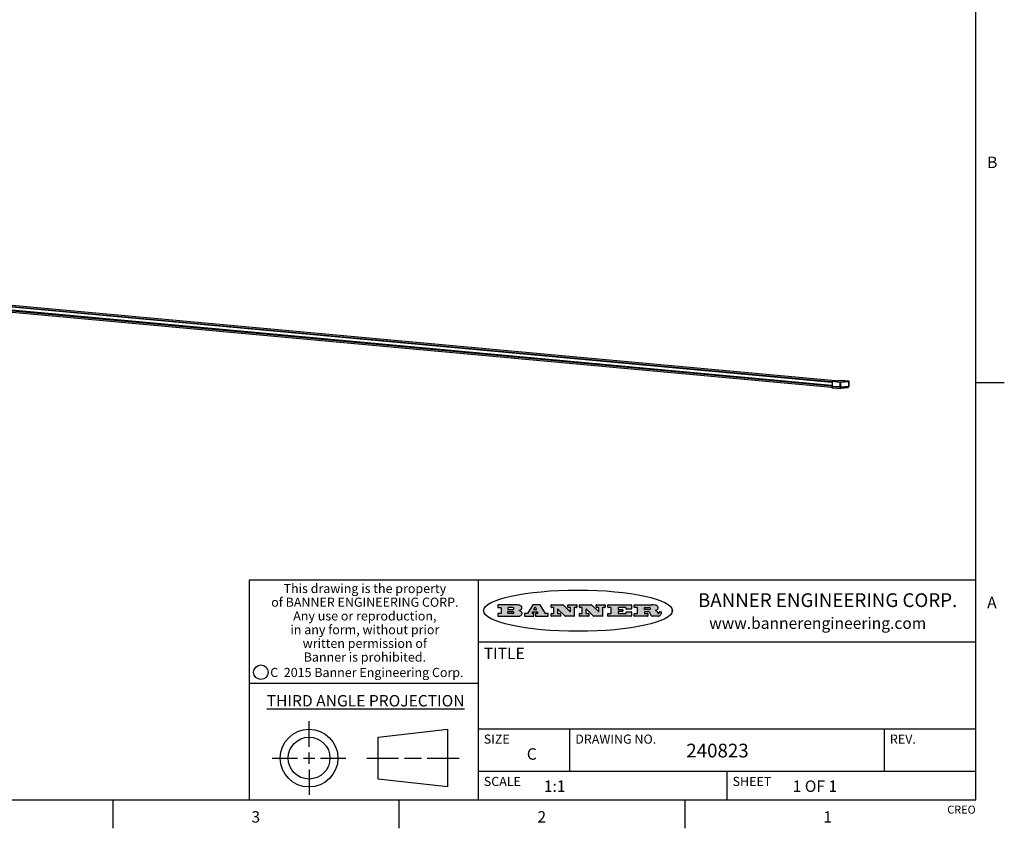
# Model space of a CAD drawing. Units: inches. Extents: x 0.7 to 21.3, y 0.5 to 16.
# Drawn here: x 12.7 to 21.3, y 0.5 to 7.6 of the extents above; entities that cross this region are included whole.
import ezdxf

# ---------------------------------------------------------------- set-up
doc = ezdxf.new("R2010")
doc.units = ezdxf.units.IN
doc.header["$LTSCALE"] = 1.21
doc.header["$MEASUREMENT"] = 0
doc.layers.get('0').update_dxf_attribs({"linetype": 'CONTINUOUS'})
doc.styles.add('TEXTSTYLE_2', font='txt', dxfattribs={"width": 0.8})
doc.styles.add('TEXTSTYLE_3', font='txt', dxfattribs={"width": 0.9})
doc.styles.add('TEXTSTYLE_4', font='txt', dxfattribs={"width": 0.85})
doc.styles.add('TEXTSTYLE_5', font='txt', dxfattribs={"width": 0.75})

msp = doc.modelspace()

# ---------------------------------------------------------------- hatches: boundary and pattern name
at = {"linetype": 'CONTINUOUS'}
h = msp.add_hatch(color=7, dxfattribs=at)
edge = h.paths.add_edge_path()
edge.add_arc((18.2265855264, 2.3716475527), 0.0173408616, 592.4713476722, 627.3381899440001, ccw=False)
edge.add_arc((18.2296840914, 2.3774978567), 0.0238935861, 569.8247607259, 595.1255079366999, ccw=False)
edge.add_arc((18.2495655574, 2.384346736), 0.044722495, 555.531588407, 564.7624440448, ccw=False)
edge.add_line((18.206476195, 2.3723714111), (18.204672194, 2.3784404145))
edge.add_arc((18.1662929967, 2.368643334), 0.0396099176, 14.3201081283, 22.4984722084)
edge.add_arc((18.1890593051, 2.3776149607), 0.0151491919, 24.098260853, 63.0369451818)
edge.add_arc((18.1850046504, 2.3693353402), 0.0243676582, 63.3666028271, 90.3937697637)
edge.add_line((18.184837183, 2.3937024229), (18.1572301677, 2.3937024229))
edge.add_arc((18.1572301659, 2.3912274234), 0.0024749995, 89.9999571957, 180.0000428043)
edge.add_line((18.1547551663, 2.3912274216), (18.1547551663, 2.3815284162))
edge.add_arc((18.1572301659, 2.3815284143), 0.0024749995, 179.9999571957, 270.0000428043)
edge.add_line((18.1572301677, 2.3790534148), (18.1818891814, 2.3790534148))
edge.add_arc((18.1818891832, 2.3765784153), 0.0024749995, 359.9999571957, 450.0000428042, ccw=False)
edge.add_line((18.1843641828, 2.3765784134), (18.1843641828, 2.3568004025))
edge.add_arc((18.1818891832, 2.3568004006), 0.0024749995, 269.9999571958, 360.0000428043, ccw=False)
edge.add_line((18.1818891814, 2.3543254011), (18.0683181184, 2.3543254011))
edge.add_arc((18.0683181166, 2.3568004006), 0.0024749995, 539.9999571957001, 630.0000428042, ccw=False)
edge.add_line((18.065843117, 2.3568004025), (18.065843117, 2.3766004134))
edge.add_arc((18.0683181166, 2.3766004153), 0.0024749995, 449.9999571958, 540.0000428042999, ccw=False)
edge.add_line((18.0683181184, 2.3790754148), (18.091064131, 2.3790754148))
edge.add_arc((18.0910641329, 2.3815504143), 0.0024749995, -90.0000428043, 4.28043e-05)
edge.add_line((18.0935391324, 2.3815504162), (18.0935391324, 2.4279054419))
edge.add_arc((18.0910641329, 2.4279054437), 0.0024749995, -4.28043e-05, 90.0000428043)
edge.add_line((18.091064131, 2.4303804433), (18.0683181184, 2.4303804433))
edge.add_arc((18.0683181166, 2.4328554428), 0.0024749995, 539.9999571957001, 630.0000428042999, ccw=False)
edge.add_line((18.065843117, 2.4328554446), (18.065843117, 2.4526554556))
edge.add_arc((18.0683181166, 2.4526554575), 0.0024749995, 449.9999571958, 540.0000428042999, ccw=False)
edge.add_line((18.0683181184, 2.455130457), (18.2178992014, 2.455130457))
edge.add_arc((18.2152358981, 2.2725915465), 0.1825583387, 439.8618509324, 449.1640948679, ccw=False)
edge.add_arc((18.2415401884, 2.4134150625), 0.039319019, 419.12020864149997, 441.4730239328, ccw=False)
edge.add_arc((18.2471995846, 2.4197497317), 0.0310192946, 394.7540871, 422.0879016178, ccw=False)
edge.add_arc((18.2588883357, 2.4282993328), 0.0165459396, 361.548452892, 393.5033152417, ccw=False)
edge.add_arc((18.2621849309, 2.428467785), 0.0132462337, 331.1510006998, 361.205404301, ccw=False)
edge.add_arc((18.2511742746, 2.4351463727), 0.0261183659, 665.6373831893, 689.9727629745, ccw=False)
edge.add_arc((18.220842337, 2.4783532224), 0.0789082104, 652.9061550710001, 665.2574666259, ccw=False)
edge.add_arc((18.197141171, 2.3016991173), 0.117346916, 418.61476917699997, 422.3737227606, ccw=False)
edge.add_arc((18.2450241237, 2.3798263774), 0.0257145923, 399.3804255939, 419.0361096173, ccw=False)
edge.add_arc((18.2439037681, 2.3797532943), 0.0266349791, 380.3630922153, 397.9727053099, ccw=False)
edge.add_arc((18.2260032264, 2.3725718859), 0.0459185159, 375.6740290068, 380.9917271228, ccw=False)
edge.add_arc((18.2845735615, 2.3882148688), 0.0147197649, 192.7054516565, 206.0594861022)
edge.add_arc((18.2760792244, 2.3840063824), 0.0052403997, 205.5232099488, 227.5054868079)
edge.add_arc((18.2743509251, 2.3821910097), 0.0027347709, 228.5117626738, 266.1485845755)
edge.add_line((18.2741672326, 2.379462415), (18.2752762332, 2.379462415))
edge.add_arc((18.2752146786, 2.3927110743), 0.0132488022, 270.266200055, 281.2404888597)
edge.add_arc((18.2764089196, 2.3869743807), 0.0073895522, 280.8288201977, 305.0837508495)
edge.add_arc((18.2768101012, 2.3861235343), 0.0064647042, 306.5086174083, 340.2162360092)
edge.add_arc((18.2716089246, 2.3878675959), 0.0119498009, -19.2116138343, 1.1691452593)
edge.add_line((18.2835562378, 2.3881114198), (18.2835562378, 2.3907374213))
edge.add_arc((18.2860312373, 2.3907374231), 0.0024749995, 449.9999571957, 540.0000428042999, ccw=False)
edge.add_line((18.2860312391, 2.3932124227), (18.2981412459, 2.3932124227))
edge.add_arc((18.2981412477, 2.3907374231), 0.0024749995, 359.9999571957, 450.0000428043, ccw=False)
edge.add_line((18.3006162472, 2.3907374213), (18.3006162472, 2.3791854149))
edge.add_arc((18.2830605507, 2.3792897325), 0.0175560065, 692.2279060967, 719.6595469939, ccw=False)
edge.add_arc((18.2737535399, 2.384184238), 0.0280715479, 668.5071794988, 692.2400656899, ccw=False)
edge.add_arc((18.2667613545, 2.3917854558), 0.0383802683, 648.7656836787, 669.6104317088, ccw=False)
edge.add_arc((18.2724993219, 2.3741987064), 0.0198837666, 631.8586572977999, 649.4131338543, ccw=False)
edge.add_line((18.273144232, 2.3543254011), (18.2257802057, 2.3543254011))
edge = h.paths.add_edge_path()
edge.add_arc((17.8362019878, 2.3568004006), 0.0024749995, 539.9999571957001, 630.0000428042, ccw=False)
edge.add_line((17.8337269883, 2.3568004025), (17.8337269883, 2.3766004134))
edge.add_arc((17.8362019878, 2.3766004153), 0.0024749995, 449.9999571958, 540.0000428042999, ccw=False)
edge.add_line((17.8362019897, 2.3790754148), (17.860125003, 2.3790754148))
edge.add_arc((17.8601250048, 2.3815504143), 0.0024749995, -90.0000428044, 4.28042e-05)
edge.add_line((17.8626000043, 2.3815504162), (17.8626000043, 2.4279054419))
edge.add_arc((17.8601250048, 2.4279054437), 0.0024749995, -4.28043e-05, 90.0000428043)
edge.add_line((17.860125003, 2.4303804433), (17.8362019897, 2.4303804433))
edge.add_arc((17.8362019878, 2.4328554428), 0.0024749995, 539.9999571957001, 630.0000428042999, ccw=False)
edge.add_line((17.8337269883, 2.4328554446), (17.8337269883, 2.4526554556))
edge.add_arc((17.8362019878, 2.4526554575), 0.0024749995, 449.9999571958, 540.0000428042999, ccw=False)
edge.add_line((17.8362019897, 2.455130457), (18.0379951016, 2.455130457))
edge.add_arc((18.0379951034, 2.4526554575), 0.0024749995, 359.9999571957, 450.0000428042, ccw=False)
edge.add_line((18.040470103, 2.4526554556), (18.040470103, 2.4196554373))
edge.add_arc((18.0379951034, 2.4196554355), 0.0024749995, 269.9999571956, 360.0000428042, ccw=False)
edge.add_line((18.0379951016, 2.4171804359), (17.9961310784, 2.4171804359))
edge.add_arc((17.9961310765, 2.4196554355), 0.0024749995, 539.9999571957001, 630.0000428042999, ccw=False)
edge.add_line((17.993656077, 2.4196554373), (17.993656077, 2.4279054419))
edge.add_arc((17.9911810775, 2.4279054437), 0.0024749995, -4.28043e-05, 90.0000428043)
edge.add_line((17.9911810756, 2.4303804433), (17.9271410401, 2.4303804433))
edge.add_arc((17.9271410383, 2.4279054437), 0.0024749995, 89.9999571958, 180.0000428043)
edge.add_line((17.9246660387, 2.4279054419), (17.9246660387, 2.4163554355))
edge.add_arc((17.9271410383, 2.4163554336), 0.0024749995, 179.9999571957, 270.0000428042)
edge.add_line((17.9271410401, 2.4138804341), (17.9623080596, 2.4138804341))
edge.add_arc((17.9623080615, 2.4114054346), 0.0024749995, 359.9999571957, 450.0000428042, ccw=False)
edge.add_line((17.964783061, 2.4114054327), (17.964783061, 2.3980504253))
edge.add_arc((17.9623080615, 2.3980504235), 0.0024749995, 269.9999571956, 360.0000428042, ccw=False)
edge.add_line((17.9623080596, 2.395575424), (17.9271410401, 2.395575424))
edge.add_arc((17.9271410383, 2.3931004244), 0.0024749995, 89.9999571958, 180.0000428043)
edge.add_line((17.9246660387, 2.3931004226), (17.9246660387, 2.3815504162))
edge.add_arc((17.9271410383, 2.3815504143), 0.0024749995, 179.9999571957, 270.0000428043)
edge.add_line((17.9271410401, 2.3790754148), (17.9921450762, 2.3790754148))
edge.add_arc((17.992145078, 2.3815504143), 0.0024749995, -90.0000428042, 4.28043e-05)
edge.add_line((17.9946200775, 2.3815504162), (17.9946200775, 2.3898004208))
edge.add_arc((17.9970950771, 2.3898004226), 0.0024749995, 449.9999571958, 540.0000428042999, ccw=False)
edge.add_line((17.9970950789, 2.3922754221), (18.0394141024, 2.3922754221))
edge.add_arc((18.0394141042, 2.3898004226), 0.0024749995, 359.9999571957, 450.0000428043, ccw=False)
edge.add_line((18.0418891038, 2.3898004208), (18.0418891038, 2.3568004025))
edge.add_arc((18.0394141042, 2.3568004006), 0.0024749995, 269.9999571958, 360.0000428043, ccw=False)
edge.add_line((18.0394141024, 2.3543254011), (17.8362019897, 2.3543254011))
edge = h.paths.add_edge_path()
edge.add_arc((17.7115227858, 2.3567995689), 0.0024741678, 586.3477981898, 630.0031206038, ccw=False)
edge.add_line((17.7098149196, 2.3550094015), (17.6465348845, 2.415387435))
edge.add_arc((17.6448261836, 2.4135964972), 0.0024753014, 46.3461263058, 180.0014637321)
edge.add_line((17.6423508822, 2.413596434), (17.6423508822, 2.3815504162))
edge.add_arc((17.6448258817, 2.3815504143), 0.0024749995, 179.9999571957, 270.0000428043)
edge.add_line((17.6448258836, 2.3790754148), (17.6651428948, 2.3790754148))
edge.add_arc((17.6651428967, 2.3766004153), 0.0024749995, 359.9999571957, 450.0000428043, ccw=False)
edge.add_line((17.6676178962, 2.3766004134), (17.6676178962, 2.3568004025))
edge.add_arc((17.6651428967, 2.3568004006), 0.0024749995, 269.9999571958, 360.0000428043, ccw=False)
edge.add_line((17.6651428948, 2.3543254011), (17.5894788529, 2.3543254011))
edge.add_arc((17.589478851, 2.3568004006), 0.0024749995, 539.9999571957001, 630.0000428042, ccw=False)
edge.add_line((17.5870038515, 2.3568004025), (17.5870038515, 2.3766004134))
edge.add_arc((17.589478851, 2.3766004153), 0.0024749995, 449.9999571957, 540.0000428042999, ccw=False)
edge.add_line((17.5894788529, 2.3790754148), (17.6081248632, 2.3790754148))
edge.add_arc((17.6081248651, 2.3815504143), 0.0024749995, -90.0000428043, 4.28043e-05)
edge.add_line((17.6105998646, 2.3815504162), (17.6105998646, 2.4279054419))
edge.add_arc((17.6081248651, 2.4279054437), 0.0024749995, -4.28043e-05, 90.0000428043)
edge.add_line((17.6081248632, 2.4303804433), (17.5894788529, 2.4303804433))
edge.add_arc((17.589478851, 2.4328554428), 0.0024749995, 539.9999571957001, 630.0000428042999, ccw=False)
edge.add_line((17.5870038515, 2.4328554446), (17.5870038515, 2.4526554556))
edge.add_arc((17.589478851, 2.4526554575), 0.0024749995, 449.9999571957, 540.0000428042999, ccw=False)
edge.add_line((17.5894788529, 2.455130457), (17.6899369086, 2.455130457))
edge.add_arc((17.6899370433, 2.4526562892), 0.0024741678, 406.3477981899, 450.00312060379997, ccw=False)
edge.add_line((17.6916449095, 2.4544464566), (17.7516779428, 2.3971664249))
edge.add_arc((17.7533866437, 2.3989573626), 0.0024753014, -133.6538736941, 0.0014637321)
edge.add_line((17.7558619451, 2.3989574258), (17.7558619451, 2.4279054419))
edge.add_arc((17.7533869456, 2.4279054437), 0.0024749995, -4.28043e-05, 90.0000428043)
edge.add_line((17.7533869438, 2.4303804433), (17.7346109333, 2.4303804433))
edge.add_arc((17.7346109315, 2.4328554428), 0.0024749995, 539.9999571957001, 630.0000428042999, ccw=False)
edge.add_line((17.732135932, 2.4328554446), (17.732135932, 2.4526554556))
edge.add_arc((17.7346109315, 2.4526554575), 0.0024749995, 449.9999571958, 540.0000428042999, ccw=False)
edge.add_line((17.7346109333, 2.455130457), (17.8086119744, 2.455130457))
edge.add_arc((17.8086119762, 2.4526554575), 0.0024749995, 359.9999571957, 450.0000428043, ccw=False)
edge.add_line((17.8110869758, 2.4526554556), (17.8110869758, 2.4328554446))
edge.add_arc((17.8086119762, 2.4328554428), 0.0024749995, 269.9999571956, 360.0000428042, ccw=False)
edge.add_line((17.8086119744, 2.4303804433), (17.7906789644, 2.4303804433))
edge.add_arc((17.7906789626, 2.4279054437), 0.0024749995, 89.9999571957, 180.0000428043)
edge.add_line((17.7882039631, 2.4279054419), (17.7882039631, 2.3568004025))
edge.add_arc((17.7857289635, 2.3568004006), 0.0024749995, 269.9999571957, 360.0000428043, ccw=False)
edge.add_line((17.7857289617, 2.3543254011), (17.7115229205, 2.3543254011))
edge = h.paths.add_edge_path()
edge.add_arc((17.4632701481, 2.3568008172), 0.0024754162, 586.3593695814, 630.0146919954, ccw=False)
edge.add_line((17.4615617819, 2.3550094015), (17.3982817468, 2.415387435))
edge.add_arc((17.3965730459, 2.4135964972), 0.0024753014, 46.3461263058, 180.0014637321)
edge.add_line((17.3940977445, 2.413596434), (17.3940977445, 2.3815504162))
edge.add_arc((17.396572744, 2.3815504143), 0.0024749995, 179.9999571957, 270.0000428043)
edge.add_line((17.3965727459, 2.3790754148), (17.4168897572, 2.3790754148))
edge.add_arc((17.416889759, 2.3766004153), 0.0024749995, 359.9999571957, 450.0000428043, ccw=False)
edge.add_line((17.4193647585, 2.3766004134), (17.4193647585, 2.3568004025))
edge.add_arc((17.416889759, 2.3568004006), 0.0024749995, 269.9999571957, 360.0000428043, ccw=False)
edge.add_line((17.4168897572, 2.3543254011), (17.3412257152, 2.3543254011))
edge.add_arc((17.3412257133, 2.3568004006), 0.0024749995, 539.9999571957001, 630.0000428042999, ccw=False)
edge.add_line((17.3387507138, 2.3568004025), (17.3387507138, 2.3766004134))
edge.add_arc((17.3412257133, 2.3766004153), 0.0024749995, 449.9999571957, 540.0000428042999, ccw=False)
edge.add_line((17.3412257152, 2.3790754148), (17.3598727255, 2.3790754148))
edge.add_arc((17.3598727274, 2.3815504143), 0.0024749995, -90.0000428043, 4.28043e-05)
edge.add_line((17.3623477269, 2.3815504162), (17.3623477269, 2.4279054419))
edge.add_arc((17.3598727274, 2.4279054437), 0.0024749995, -4.28043e-05, 90.0000428044)
edge.add_line((17.3598727255, 2.4303804433), (17.3412257152, 2.4303804433))
edge.add_arc((17.3412257133, 2.4328554428), 0.0024749995, 539.9999571957001, 630.0000428042999, ccw=False)
edge.add_line((17.3387507138, 2.4328554446), (17.3387507138, 2.4526554556))
edge.add_arc((17.3412257133, 2.4526554575), 0.0024749995, 449.9999571957, 540.0000428042999, ccw=False)
edge.add_line((17.3412257152, 2.455130457), (17.4416837709, 2.455130457))
edge.add_arc((17.4416839057, 2.4526562892), 0.0024741678, 406.3477981899, 450.00312060379997, ccw=False)
edge.add_line((17.4433917718, 2.4544464566), (17.5034248051, 2.3971664249))
edge.add_arc((17.5051335061, 2.3989573626), 0.0024753014, -133.6538736941, 0.0014637321)
edge.add_line((17.5076088075, 2.3989574258), (17.5076088075, 2.4279054419))
edge.add_arc((17.5051338079, 2.4279054437), 0.0024749995, -4.28043e-05, 90.0000428043)
edge.add_line((17.5051338061, 2.4303804433), (17.4863577957, 2.4303804433))
edge.add_arc((17.4863577938, 2.4328554428), 0.0024749995, 539.9999571957001, 630.0000428042999, ccw=False)
edge.add_line((17.4838827943, 2.4328554446), (17.4838827943, 2.4526554556))
edge.add_arc((17.4863577938, 2.4526554575), 0.0024749995, 449.9999571957, 540.0000428042999, ccw=False)
edge.add_line((17.4863577957, 2.455130457), (17.5603588367, 2.455130457))
edge.add_arc((17.5603588386, 2.4526554575), 0.0024749995, 359.9999571957, 450.0000428042, ccw=False)
edge.add_line((17.5628338381, 2.4526554556), (17.5628338381, 2.4328554446))
edge.add_arc((17.5603588386, 2.4328554428), 0.0024749995, 269.9999571958, 360.0000428043, ccw=False)
edge.add_line((17.5603588367, 2.4303804433), (17.5424258268, 2.4303804433))
edge.add_arc((17.5424258249, 2.4279054437), 0.0024749995, 89.9999571958, 180.0000428043)
edge.add_line((17.5399508254, 2.4279054419), (17.5399508254, 2.3568004025))
edge.add_arc((17.5374758259, 2.3568004006), 0.0024749995, 269.9999571958, 360.0000428043, ccw=False)
edge.add_line((17.537475824, 2.3543254011), (17.4632707829, 2.3543254011))
edge = h.paths.add_edge_path()
edge.add_arc((17.0481152095, 2.4027328529), 0.048483885, 273.21763719, 303.0749121182)
edge.add_arc((17.0629546036, 2.379965244), 0.0213072145, 303.0488228549, 355.7263138674)
edge.add_arc((17.0688911042, 2.3799744343), 0.0153945295, -5.9545451176, 5.1878013979)
edge.add_arc((17.0620614151, 2.3797859164), 0.0222174455, 4.0793399388, 69.834329283)
edge.add_line((17.0697205646, 2.4006414268), (17.059669559, 2.4041904287))
edge.add_line((17.059669559, 2.4041904287), (17.0679095636, 2.4089664314))
edge.add_arc((17.0460441811, 2.445793323), 0.0428289026, 300.6990502959, 319.0591802498)
edge.add_arc((17.0660727781, 2.4296649696), 0.0171568255, -44.0854875755, 16.0049121283)
edge.add_arc((17.0611211659, 2.4263113051), 0.0229166529, 20.6563876465, 62.3316896973)
edge.add_arc((17.0404590422, 2.3933827403), 0.061747717, 59.5385584989, 90.0050977555)
edge.add_line((17.0404535484, 2.455130457), (16.8743904563, 2.455130457))
edge.add_arc((16.8743904545, 2.4526554575), 0.0024749995, 89.9999571958, 180.0000428043)
edge.add_line((16.8719154549, 2.4526554556), (16.8719154549, 2.4328554446))
edge.add_arc((16.8743904545, 2.4328554428), 0.0024749995, 179.9999571957, 270.0000428043)
edge.add_line((16.8743904563, 2.4303804433), (16.8983324696, 2.4303804433))
edge.add_arc((16.8983324714, 2.4279054437), 0.0024749995, 359.9999571957, 450.0000428043, ccw=False)
edge.add_line((16.9008074709, 2.4279054419), (16.9008074709, 2.3815504162))
edge.add_arc((16.8983324714, 2.3815504143), 0.0024749995, 269.9999571958, 360.0000428043, ccw=False)
edge.add_line((16.8983324696, 2.3790754148), (16.8743904563, 2.3790754148))
edge.add_arc((16.8743904545, 2.3766004153), 0.0024749995, 89.9999571958, 180.0000428043)
edge.add_line((16.8719154549, 2.3766004134), (16.8719154549, 2.3568004025))
edge.add_arc((16.8743904545, 2.3568004006), 0.0024749995, 179.9999571957, 270.0000428042)
edge.add_line((16.8743904563, 2.3543254011), (17.0508365542, 2.3543254011))
edge = h.paths.add_edge_path()
edge.add_arc((17.1857496308, 2.3568004006), 0.0024749995, -90.0000428042, 4.28044e-05)
edge.add_line((17.1882246303, 2.3568004025), (17.1882246303, 2.3766004134))
edge.add_arc((17.1857496308, 2.3766004153), 0.0024749995, -4.28043e-05, 90.0000428043)
edge.add_line((17.185749629, 2.3790754148), (17.1744666227, 2.3790754148))
edge.add_arc((17.1744665134, 2.3815504549), 0.0024750401, 507.6063258011, 630.0025305754, ccw=False)
edge.add_line((17.1723766216, 2.3828764169), (17.1778926246, 2.3915704217))
edge.add_arc((17.1799825555, 2.3902442221), 0.0024752003, 449.998372645, 507.602165307, ccw=False)
edge.add_line((17.1799826258, 2.3927194224), (17.2148606451, 2.3927194224))
edge.add_arc((17.2148601055, 2.3902439622), 0.0024754602, 392.8959418574, 449.9875097202, ccw=False)
edge.add_line((17.2169386463, 2.3915884218), (17.2225646494, 2.3828954169))
edge.add_arc((17.2204866271, 2.3815506219), 0.0024752071, 270.0004896793, 392.9089806818, ccw=False)
edge.add_line((17.2204866482, 2.3790754148), (17.2060356402, 2.3790754148))
edge.add_arc((17.2060356384, 2.3766004153), 0.0024749995, 89.9999571958, 180.0000428043)
edge.add_line((17.2035606388, 2.3766004134), (17.2035606388, 2.3568004025))
edge.add_arc((17.2060356384, 2.3568004006), 0.0024749995, 179.9999571957, 270.0000428042)
edge.add_line((17.2060356402, 2.3543254011), (17.3113166986, 2.3543254011))
edge.add_arc((17.3113167005, 2.3568004006), 0.0024749995, -90.0000428043, 4.28043e-05)
edge.add_line((17.3137917, 2.3568004025), (17.3137917, 2.3766004134))
edge.add_arc((17.3113167005, 2.3766004153), 0.0024749995, -4.28043e-05, 90.0000428043)
edge.add_line((17.3113166986, 2.3790754148), (17.2913006875, 2.3790754148))
edge.add_arc((17.291300808, 2.3815494558), 0.002474041, 572.9056413127, 629.9972091756, ccw=False)
edge.add_line((17.2892236864, 2.3802054154), (17.2414676599, 2.4540004564))
edge.add_arc((17.2393900382, 2.4526554968), 0.0024749602, 32.9172174468, 90.0087853096)
edge.add_line((17.2393896587, 2.455130457), (17.182214627, 2.455130457))
edge.add_arc((17.1822145567, 2.4526552567), 0.0024752003, 89.998372645, 147.602165307)
edge.add_line((17.1801246258, 2.4539814564), (17.1333245999, 2.3802244155))
edge.add_arc((17.131234669, 2.3815506151), 0.0024752003, 629.998372645, 687.602165307, ccw=False)
edge.add_line((17.1312345987, 2.3790754148), (17.1083735861, 2.3790754148))
edge.add_arc((17.1083735842, 2.3766004153), 0.0024749995, 89.9999571957, 180.0000428043)
edge.add_line((17.1058985847, 2.3766004134), (17.1058985847, 2.3568004025))
edge.add_arc((17.1083735842, 2.3568004006), 0.0024749995, 179.9999571957, 270.0000428043)
edge.add_line((17.1083735861, 2.3543254011), (17.185749629, 2.3543254011))
edge = h.paths.add_edge_path()
edge.add_arc((16.963795504, 2.3815504143), 0.0024749995, 539.9999571957001, 630.0000428042999, ccw=False)
edge.add_line((16.9613205045, 2.3815504162), (16.9613205045, 2.3939254231))
edge.add_arc((16.963795504, 2.3939254249), 0.0024749995, 449.9999571957, 540.0000428042999, ccw=False)
edge.add_line((16.9637955059, 2.3964004244), (17.0051585288, 2.3964004244))
edge.add_arc((17.0051585288, 2.3877379196), 0.0086625048, 270, 450, ccw=False)
edge.add_line((17.0051585288, 2.3790754148), (16.9637955059, 2.3790754148))
edge = h.paths.add_edge_path()
edge.add_arc((18.1572301659, 2.415180433), 0.0024749995, 539.9999571957001, 630.0000428042999, ccw=False)
edge.add_line((18.1547551663, 2.4151804348), (18.1547551663, 2.4279054419))
edge.add_arc((18.1572301659, 2.4279054437), 0.0024749995, 449.9999571957, 540.0000428042999, ccw=False)
edge.add_line((18.1572301677, 2.4303804433), (18.1940311881, 2.4303804433))
edge.add_arc((18.1924863006, 2.4019259643), 0.0284963867, 430.38349179479997, 446.8922743861, ccw=False)
edge.add_arc((18.1973459106, 2.4149676972), 0.0145814632, 414.6746025112, 431.16605731239997, ccw=False)
edge.add_arc((18.2024754016, 2.4218216224), 0.0060275915, 380.9055592135, 416.7851676243, ccw=False)
edge.add_arc((18.2037759605, 2.4224819047), 0.0045795888, 355.6235353944, 378.9942678268, ccw=False)
edge.add_arc((18.2025691502, 2.4227756809), 0.0058087709, 678.8515287446, 713.6422345323, ccw=False)
edge.add_arc((18.198398534, 2.4260095887), 0.0110815393, 666.758405961, 680.4502234234001, ccw=False)
edge.add_arc((18.1927693431, 2.4337504172), 0.0206523367, 649.6883413472, 666.4184925495999, ccw=False)
edge.add_arc((18.1908418374, 2.4381440645), 0.0254407115, 630.7327484175, 650.441894219, ccw=False)
edge.add_line((18.1911671865, 2.4127054335), (18.1572301677, 2.4127054335))
edge = h.paths.add_edge_path()
edge.add_arc((17.0051585288, 2.4217179385), 0.0086625048, -90, 90)
edge.add_line((17.0051585288, 2.4303804433), (16.9637955059, 2.4303804433))
edge.add_arc((16.963795504, 2.4279054437), 0.0024749995, 89.9999571957, 180.0000428043)
edge.add_line((16.9613205045, 2.4279054419), (16.9613205045, 2.415530435))
edge.add_arc((16.963795504, 2.4155304332), 0.0024749995, 179.9999571957, 270.0000428043)
edge.add_line((16.9637955059, 2.4130554337), (17.0051585288, 2.4130554337))
edge = h.paths.add_edge_path()
edge.add_arc((17.2090556207, 2.4161446411), 0.0024752071, -89.9995103207, 32.9089806818)
edge.add_line((17.211133643, 2.4174894361), (17.203874639, 2.4287054423))
edge.add_arc((17.2017960982, 2.4273609828), 0.0024754602, 32.8959418573, 89.9875097202)
edge.add_line((17.2017966379, 2.429836443), (17.1956156344, 2.429836443))
edge.add_arc((17.1956155641, 2.4273612427), 0.0024752003, 89.998372645, 147.6021653069)
edge.add_line((17.1935256333, 2.4286874423), (17.1864086293, 2.4174704361))
edge.add_arc((17.1884985212, 2.4161444741), 0.0024750401, 147.6063258012, 270.0025305753)
edge.add_line((17.1884986305, 2.413669434), (17.2090556419, 2.413669434))
edge = h.paths.add_edge_path()
edge.add_ellipse((17.573550844, 2.4034764283), major_axis=(-0.8250004575, 0), ratio=0.218572, start_angle=0, end_angle=-0)

# ---------------------------------------------------------------- linework, layer by layer
at = {"color": 7, "linetype": 'CONTINUOUS'}
for p, q in [((21.05, 0.75), (21.05, 15.75)), ((19.8246198892, 4.413166889), (3.1650419833, 5.9415312196)), ((19.7933754131, 4.3995473415), (3.0965586982, 5.9313279933)), ((19.7909857937, 4.3734998545), (3.0965586982, 5.9050612805)), ((19.7937785423, 4.4039415572), (3.0993425716, 5.9355037974)), ((19.7952408467, 4.3696998816), (3.0993425716, 5.9013962749)), ((19.7883124561, 4.3658525723), (3.1140304087, 5.8955658739)), ((3.1142740994, 5.8873106672), (19.7880687654, 4.3576420784)), ((19.8767729376, 4.4179515352), (19.7943702857, 4.4103917175)), ((19.7943702857, 4.4103917175), (19.7943702857, 4.3602105349)), ((19.8623994613, 4.3988014552), (19.7943702857, 4.4064719097)), ((19.8651829107, 4.4029766233), (19.7971537351, 4.4106470779)), ((19.8623994613, 4.3988014552), (19.8623994613, 4.359746961)), ((19.9396845186, 4.4098115802), (19.8651829107, 4.4029766233)), ((19.9424198295, 4.4056408326), (19.8679182216, 4.3988058757)), ((19.8679182216, 4.3988058757), (19.8679182216, 4.3597513815)), ((19.9396845186, 4.4098115802), (19.8739894882, 4.4176961748)), ((19.9400986753, 4.4098059433), (19.9396845186, 4.4098115802)), ((19.9424198295, 4.3665863384), (19.9424198295, 4.4056408326)), ((19.9435729408, 4.3668417355), (19.9435729408, 4.4058962297)), ((21.05, 4.4), (21.3, 4.4)), ((19.7880687654, 4.3576420784), (19.7985222551, 4.3512392355)), ((19.7938064306, 4.3663566028), (19.7883124561, 4.3658525723)), ((19.7952306195, 4.3616151439), (19.7883124561, 4.3658525723)), ((19.8623994613, 4.359746961), (19.7943702857, 4.3641303427)), ((19.8651829107, 4.3560825135), (19.7971537351, 4.3604658952)), ((19.7985222551, 4.3512392355), (19.8696746168, 4.3473354812)), ((19.8021660852, 4.3588828154), (19.7994480423, 4.35903194)), ((19.869528869, 4.3551869751), (19.8651469674, 4.3554273869)), ((19.8651829107, 4.3560825135), (19.9396845186, 4.3629174704)), ((19.8679182216, 4.3597513815), (19.9424198295, 4.3665863384)), ((19.9349498933, 4.3611888574), (19.869528869, 4.3551869751)), ((19.8696746168, 4.3473354812), (19.869528869, 4.3551869751)), ((19.9350956411, 4.3533373634), (19.8696746168, 4.3473354812)), ((19.9350956411, 4.3533373634), (19.9349498933, 4.3611888574)), ((19.9435729408, 4.3668417355), (19.943572436, 4.3668359517)), ((21.05, 2.67), (14.7, 2.67)), ((14.7, 2.67), (14.7, 0.75)), ((16.7, 2.67), (16.7, 0.75)), ((16.8719154549, 2.4526554556), (16.8719154549, 2.4328554446)), ((17.0404535484, 2.455130457), (16.8743904563, 2.455130457)), ((16.8743904563, 2.4303804433), (16.8983324696, 2.4303804433)), ((16.9008074709, 2.4279054419), (16.9008074709, 2.3815504162)), ((16.9613205045, 2.4279054419), (16.9613205045, 2.415530435)), ((17.0051585288, 2.4303804433), (16.9637955059, 2.4303804433)), ((16.9637955059, 2.4130554337), (17.0051585288, 2.4130554337)), ((17.1801246258, 2.4539814564), (17.1333245999, 2.3802244155)), ((17.2393896587, 2.455130457), (17.182214627, 2.455130457)), ((17.1935256333, 2.4286874423), (17.1864086293, 2.4174704361)), ((17.1884986305, 2.413669434), (17.2090556419, 2.413669434)), ((17.2017966379, 2.429836443), (17.1956156344, 2.429836443)), ((17.211133643, 2.4174894361), (17.203874639, 2.4287054423)), ((17.2892236864, 2.3802054154), (17.2414676599, 2.4540004564)), ((17.3387507138, 2.4328554446), (17.3387507138, 2.4526554556)), ((17.3412257152, 2.455130457), (17.4416837709, 2.455130457)), ((17.3598727255, 2.4303804433), (17.3412257152, 2.4303804433)), ((17.3623477269, 2.3815504162), (17.3623477269, 2.4279054419)), ((17.3940977445, 2.413596434), (17.3940977445, 2.3815504162)), ((17.4615617819, 2.3550094015), (17.3982817468, 2.415387435)), ((17.4433917718, 2.4544464566), (17.5034248051, 2.3971664249)), ((17.4838827943, 2.4328554446), (17.4838827943, 2.4526554556)), ((17.4863577957, 2.455130457), (17.5603588367, 2.455130457)), ((17.5051338061, 2.4303804433), (17.4863577957, 2.4303804433)), ((17.5076088075, 2.3989574258), (17.5076088075, 2.4279054419)), ((17.5399508254, 2.4279054419), (17.5399508254, 2.3568004025)), ((17.5603588367, 2.4303804433), (17.5424258268, 2.4303804433)), ((17.5628338381, 2.4526554556), (17.5628338381, 2.4328554446)), ((17.5870038515, 2.4328554446), (17.5870038515, 2.4526554556)), ((17.5894788529, 2.455130457), (17.6899369086, 2.455130457)), ((17.6081248632, 2.4303804433), (17.5894788529, 2.4303804433)), ((17.6105998646, 2.3815504162), (17.6105998646, 2.4279054419)), ((17.6423508822, 2.413596434), (17.6423508822, 2.3815504162)), ((17.7098149196, 2.3550094015), (17.6465348845, 2.415387435)), ((17.6916449095, 2.4544464566), (17.7516779428, 2.3971664249)), ((17.732135932, 2.4328554446), (17.732135932, 2.4526554556)), ((17.7346109333, 2.455130457), (17.8086119744, 2.455130457)), ((17.7533869438, 2.4303804433), (17.7346109333, 2.4303804433)), ((17.7558619451, 2.3989574258), (17.7558619451, 2.4279054419)), ((17.7882039631, 2.4279054419), (17.7882039631, 2.3568004025)), ((17.8086119744, 2.4303804433), (17.7906789644, 2.4303804433)), ((17.8110869758, 2.4526554556), (17.8110869758, 2.4328554446)), ((17.8337269883, 2.4328554446), (17.8337269883, 2.4526554556)), ((17.8362019897, 2.455130457), (18.0379951016, 2.455130457)), ((17.860125003, 2.4303804433), (17.8362019897, 2.4303804433)), ((17.8626000043, 2.3815504162), (17.8626000043, 2.4279054419)), ((17.9246660387, 2.4279054419), (17.9246660387, 2.4163554355)), ((17.9911810756, 2.4303804433), (17.9271410401, 2.4303804433)), ((17.9271410401, 2.4138804341), (17.9623080596, 2.4138804341)), ((17.964783061, 2.4114054327), (17.964783061, 2.3980504253)), ((17.993656077, 2.4196554373), (17.993656077, 2.4279054419)), ((18.0379951016, 2.4171804359), (17.9961310784, 2.4171804359)), ((18.040470103, 2.4526554556), (18.040470103, 2.4196554373)), ((18.065843117, 2.4328554446), (18.065843117, 2.4526554556)), ((18.0683181184, 2.455130457), (18.2178992014, 2.455130457)), ((18.091064131, 2.4303804433), (18.0683181184, 2.4303804433)), ((18.0935391324, 2.3815504162), (18.0935391324, 2.4279054419)), ((18.1547551663, 2.4151804348), (18.1547551663, 2.4279054419)), ((18.1572301677, 2.4303804433), (18.1940311881, 2.4303804433)), ((18.1911671865, 2.4127054335), (18.1572301677, 2.4127054335)), ((16.8719154549, 2.3766004134), (16.8719154549, 2.3568004025)), ((16.8983324696, 2.3790754148), (16.8743904563, 2.3790754148)), ((16.8743904563, 2.3543254011), (17.0508365542, 2.3543254011)), ((16.9613205045, 2.3815504162), (16.9613205045, 2.3939254231)), ((16.9637955059, 2.3964004244), (17.0051585288, 2.3964004244)), ((17.0051585288, 2.3790754148), (16.9637955059, 2.3790754148)), ((17.059669559, 2.4041904287), (17.0679095636, 2.4089664314)), ((17.0697205646, 2.4006414268), (17.059669559, 2.4041904287)), ((17.1058985847, 2.3766004134), (17.1058985847, 2.3568004025)), ((17.1312345987, 2.3790754148), (17.1083735861, 2.3790754148)), ((17.1083735861, 2.3543254011), (17.185749629, 2.3543254011)), ((17.1723766216, 2.3828764169), (17.1778926246, 2.3915704217)), ((17.185749629, 2.3790754148), (17.1744666227, 2.3790754148)), ((17.1799826258, 2.3927194224), (17.2148606451, 2.3927194224)), ((17.1882246303, 2.3568004025), (17.1882246303, 2.3766004134)), ((17.2035606388, 2.3766004134), (17.2035606388, 2.3568004025)), ((17.2204866482, 2.3790754148), (17.2060356402, 2.3790754148)), ((17.2060356402, 2.3543254011), (17.3113166986, 2.3543254011)), ((17.2169386463, 2.3915884218), (17.2225646494, 2.3828954169)), ((17.3113166986, 2.3790754148), (17.2913006875, 2.3790754148)), ((17.3137917, 2.3568004025), (17.3137917, 2.3766004134)), ((17.3387507138, 2.3568004025), (17.3387507138, 2.3766004134)), ((17.3412257152, 2.3790754148), (17.3598727255, 2.3790754148)), ((17.4168897572, 2.3543254011), (17.3412257152, 2.3543254011)), ((17.3965727459, 2.3790754148), (17.4168897572, 2.3790754148)), ((17.4193647585, 2.3766004134), (17.4193647585, 2.3568004025)), ((17.537475824, 2.3543254011), (17.4632707829, 2.3543254011)), ((17.5870038515, 2.3568004025), (17.5870038515, 2.3766004134)), ((17.5894788529, 2.3790754148), (17.6081248632, 2.3790754148)), ((17.6651428948, 2.3543254011), (17.5894788529, 2.3543254011)), ((17.6448258836, 2.3790754148), (17.6651428948, 2.3790754148)), ((17.6676178962, 2.3766004134), (17.6676178962, 2.3568004025)), ((17.7857289617, 2.3543254011), (17.7115229205, 2.3543254011)), ((17.8337269883, 2.3568004025), (17.8337269883, 2.3766004134)), ((17.8362019897, 2.3790754148), (17.860125003, 2.3790754148)), ((18.0394141024, 2.3543254011), (17.8362019897, 2.3543254011)), ((17.9246660387, 2.3931004226), (17.9246660387, 2.3815504162)), ((17.9623080596, 2.395575424), (17.9271410401, 2.395575424)), ((17.9271410401, 2.3790754148), (17.9921450762, 2.3790754148)), ((17.9946200775, 2.3815504162), (17.9946200775, 2.3898004208)), ((17.9970950789, 2.3922754221), (18.0394141024, 2.3922754221)), ((18.0418891038, 2.3898004208), (18.0418891038, 2.3568004025)), ((18.065843117, 2.3568004025), (18.065843117, 2.3766004134)), ((18.0683181184, 2.3790754148), (18.091064131, 2.3790754148)), ((18.1818891814, 2.3543254011), (18.0683181184, 2.3543254011)), ((18.1547551663, 2.3912274216), (18.1547551663, 2.3815284162)), ((18.184837183, 2.3937024229), (18.1572301677, 2.3937024229)), ((18.1572301677, 2.3790534148), (18.1818891814, 2.3790534148)), ((18.1843641828, 2.3765784134), (18.1843641828, 2.3568004025)), ((18.206476195, 2.3723714111), (18.204672194, 2.3784404145)), ((18.273144232, 2.3543254011), (18.2257802057, 2.3543254011)), ((18.2741672326, 2.379462415), (18.2752762332, 2.379462415)), ((18.2835562378, 2.3881114198), (18.2835562378, 2.3907374213)), ((18.2860312391, 2.3932124227), (18.2981412459, 2.3932124227)), ((18.3006162472, 2.3907374213), (18.3006162472, 2.3791854149)), ((18.3975725422, 2.3981678251), (18.3975725422, 2.4087850316)), ((16.7, 2.13), (21.05, 2.13)), ((14.7, 1.77), (16.7, 1.77)), ((15.2229827477, 1.2139932523), (15.2229827477, 1.4360842523)), ((15.8276527477, 1.2966912523), (16.4340437477, 1.3660842523)), ((15.8276527477, 0.9312952523), (15.8276527477, 1.2966912523)), ((16.4340437477, 1.3660842523), (16.4340437477, 0.8619022523)), ((16.7, 1.37), (21.05, 1.37)), ((17.5, 1.37), (17.5, 1)), ((20.25, 1.37), (20.25, 1)), ((15.2229827477, 1.0639932523), (15.2229827477, 1.1639932523)), ((14.9008917477, 1.1139932523), (15.1229827477, 1.1139932523)), ((15.1729827477, 1.1139932523), (15.2729827477, 1.1139932523)), ((15.3229827477, 1.1139932523), (15.5450737477, 1.1139932523)), ((15.7276527477, 1.1139932523), (16.0058047477, 1.1139932523)), ((16.0558047477, 1.1139932523), (16.2058907477, 1.1139932523)), ((16.2558907477, 1.1139932523), (16.5340437477, 1.1139932523)), ((15.2229827477, 1.0139932523), (15.2229827477, 0.7919022523)), ((16.7, 1), (21.05, 1)), ((18.875, 1), (18.875, 0.75)), ((16.4340437477, 0.8619022523), (15.8276527477, 0.9312952523)), ((0.964, 0.75), (21.05, 0.75)), ((13.507, 0.75), (13.507, 0.5)), ((16.007, 0.75), (16.007, 0.5)), ((18.507, 0.75), (18.507, 0.5))]:
    msp.add_line(p, q, dxfattribs=at)
for points in [[(19.8651829107, 4.4029766233), (19.8637945104, 4.4023082898), (19.8627738348, 4.4007516458), (19.8623994613, 4.3988014552)], [(19.8623994613, 4.3988014552), (19.8641596845, 4.398711328), (19.8661754202, 4.3987129426), (19.8679182216, 4.3988058757)], [(19.8679182216, 4.3988058757), (19.8675696561, 4.4007372826), (19.8665692482, 4.4022891345), (19.8651829107, 4.4029766233)], [(19.9396845186, 4.4098115802), (19.9410558387, 4.4091380992), (19.9420549152, 4.4076147272), (19.9424198295, 4.4056408326)], [(19.9424198295, 4.4056408326), (19.9434200457, 4.4057965508), (19.9435729408, 4.4058962297)], [(19.8679182216, 4.3597513815), (19.8662208744, 4.3596596187), (19.8641836706, 4.3596562789), (19.8623994613, 4.359746961)], [(19.8623994613, 4.359746961), (19.8627991476, 4.3577999426), (19.8638377431, 4.3564583698), (19.8651829107, 4.3560825135)], [(19.8651829107, 4.3560825135), (19.8665542308, 4.3565043823), (19.8675533073, 4.357844442), (19.8679182216, 4.3597513815)], [(19.9424198295, 4.3665863384), (19.9420463791, 4.3646592288), (19.9410272347, 4.3633184006), (19.9399915334, 4.362920822)], [(19.943572436, 4.3668359517), (19.943439145, 4.3667483747), (19.9424198295, 4.3665863384)]]:
    msp.add_lwpolyline(points, dxfattribs=at)
for centre, radius in [((14.8013422688, 1.8652439144), 0.0638444824), ((15.2229827477, 1.1139932523), 0.252091), ((15.2229827477, 1.1139932523), 0.182698)]:
    msp.add_circle(centre, radius, dxfattribs=at)
for centre, radius, start, end in [((19.9396359329, 4.4058962297), 0.0039370079, 0.0791909481, 83.2500396479), ((19.9396359329, 4.3668417355), 0.0039370079, 275.1821646274, 359.9158176454), ((16.8743904545, 2.4526554575), 0.0024749995, 89.9999571957, 180.0000428043), ((16.8743904545, 2.4328554428), 0.0024749995, 179.9999571957, 270.0000428043), ((16.8983324714, 2.4279054437), 0.0024749995, 359.9999571957, 90.0000428043), ((16.963795504, 2.4279054437), 0.0024749995, 89.9999571957, 180.0000428043), ((16.963795504, 2.4155304332), 0.0024749995, 179.9999571957, 270.0000428043), ((17.0051585288, 2.4217179385), 0.0086625048, 270, 90), ((17.0404590422, 2.3933827403), 0.061747717, 59.5385584989, 90.0050977555), ((17.0460441811, 2.445793323), 0.0428289026, 300.6990502959, 319.0591802498), ((17.0611211659, 2.4263113051), 0.0229166529, 20.6563876465, 62.3316896973), ((17.0660727781, 2.4296649696), 0.0171568255, 315.9145124245, 16.0049121283), ((17.1822145567, 2.4526552567), 0.0024752003, 89.998372645, 147.602165307), ((17.1884985212, 2.4161444741), 0.0024750401, 147.6063258012, 270.0025305754), ((17.1956155641, 2.4273612427), 0.0024752003, 89.998372645, 147.602165307), ((17.2017960982, 2.4273609828), 0.0024754602, 32.8959418573, 89.9875097202), ((17.2090556207, 2.4161446411), 0.0024752071, 270.0004896793, 32.9089806818), ((17.2393900382, 2.4526554968), 0.0024749602, 32.9172174468, 90.0087853097), ((17.3412257133, 2.4526554575), 0.0024749995, 89.9999571957, 180.0000428043), ((17.3412257133, 2.4328554428), 0.0024749995, 179.9999571957, 270.0000428043), ((17.3598727274, 2.4279054437), 0.0024749995, 359.9999571957, 90.0000428043), ((17.3965730459, 2.4135964972), 0.0024753014, 46.3461263059, 180.0014637321), ((17.4416839057, 2.4526562892), 0.0024741678, 46.3477981899, 90.0031206038), ((17.4863577938, 2.4526554575), 0.0024749995, 89.9999571957, 180.0000428043), ((17.4863577938, 2.4328554428), 0.0024749995, 179.9999571957, 270.0000428043), ((17.5051338079, 2.4279054437), 0.0024749995, 359.9999571957, 90.0000428043), ((17.5424258249, 2.4279054437), 0.0024749995, 89.9999571957, 180.0000428043), ((17.5603588386, 2.4526554575), 0.0024749995, 359.9999571957, 90.0000428043), ((17.5603588386, 2.4328554428), 0.0024749995, 269.9999571957, 4.28043e-05), ((17.589478851, 2.4526554575), 0.0024749995, 89.9999571957, 180.0000428043), ((17.589478851, 2.4328554428), 0.0024749995, 179.9999571957, 270.0000428043), ((17.6081248651, 2.4279054437), 0.0024749995, 359.9999571957, 90.0000428043), ((17.6448261836, 2.4135964972), 0.0024753014, 46.3461263058, 180.0014637321), ((17.6899370433, 2.4526562892), 0.0024741678, 46.3477981899, 90.0031206038), ((17.7346109315, 2.4526554575), 0.0024749995, 89.9999571957, 180.0000428043), ((17.7346109315, 2.4328554428), 0.0024749995, 179.9999571957, 270.0000428043), ((17.7533869456, 2.4279054437), 0.0024749995, 359.9999571957, 90.0000428043), ((17.7906789626, 2.4279054437), 0.0024749995, 89.9999571957, 180.0000428043), ((17.8086119762, 2.4526554575), 0.0024749995, 359.9999571957, 90.0000428043), ((17.8086119762, 2.4328554428), 0.0024749995, 269.9999571956, 4.28042e-05), ((17.8362019878, 2.4526554575), 0.0024749995, 89.9999571957, 180.0000428043), ((17.8362019878, 2.4328554428), 0.0024749995, 179.9999571957, 270.0000428043), ((17.8601250048, 2.4279054437), 0.0024749995, 359.9999571957, 90.0000428043), ((17.9271410383, 2.4279054437), 0.0024749995, 89.9999571957, 180.0000428043), ((17.9271410383, 2.4163554336), 0.0024749995, 179.9999571957, 270.0000428043), ((17.9623080615, 2.4114054346), 0.0024749995, 359.9999571957, 90.0000428043), ((17.9911810775, 2.4279054437), 0.0024749995, 359.9999571957, 90.0000428043), ((17.9961310765, 2.4196554355), 0.0024749995, 179.9999571957, 270.0000428043), ((18.0379951034, 2.4526554575), 0.0024749995, 359.9999571957, 90.0000428043), ((18.0379951034, 2.4196554355), 0.0024749995, 269.9999571956, 4.28042e-05), ((18.0683181166, 2.4526554575), 0.0024749995, 89.9999571957, 180.0000428043), ((18.0683181166, 2.4328554428), 0.0024749995, 179.9999571957, 270.0000428043), ((18.0910641329, 2.4279054437), 0.0024749995, 359.9999571957, 90.0000428043), ((18.1572301659, 2.4279054437), 0.0024749995, 89.9999571957, 180.0000428043), ((18.1572301659, 2.415180433), 0.0024749995, 179.9999571957, 270.0000428043), ((18.1908418374, 2.4381440645), 0.0254407115, 270.7327484175, 290.441894219), ((18.1924863006, 2.4019259643), 0.0284963867, 70.3834917948, 86.8922743861), ((18.1927693431, 2.4337504172), 0.0206523367, 289.6883413472, 306.4184925496), ((18.1973459106, 2.4149676972), 0.0145814632, 54.6746025112, 71.1660573124), ((18.198398534, 2.4260095887), 0.0110815393, 306.758405961, 320.4502234234), ((18.2024754016, 2.4218216224), 0.0060275915, 20.9055592135, 56.7851676243), ((18.2025691502, 2.4227756809), 0.0058087709, 318.8515287446, 353.6422345323), ((18.2037759605, 2.4224819047), 0.0045795888, 355.6235353944, 18.9942678268), ((18.2152358981, 2.2725915465), 0.1825583387, 79.8618509324, 89.1640948679), ((18.2415401884, 2.4134150625), 0.039319019, 59.1202086415, 81.4730239328), ((18.220842337, 2.4783532224), 0.0789082104, 292.906155071, 305.2574666259), ((18.2471995846, 2.4197497317), 0.0310192946, 34.7540871, 62.0879016178), ((18.2511742746, 2.4351463727), 0.0261183659, 305.6373831893, 329.9727629745), ((18.2588883357, 2.4282993328), 0.0165459396, 1.548452892, 33.5033152417), ((18.2621849309, 2.428467785), 0.0132462337, 331.1510006998, 1.205404301), ((16.8743904545, 2.3766004153), 0.0024749995, 89.9999571957, 180.0000428043), ((16.8743904545, 2.3568004006), 0.0024749995, 179.9999571957, 270.0000428043), ((16.8983324714, 2.3815504143), 0.0024749995, 269.9999571957, 4.28043e-05), ((16.963795504, 2.3939254249), 0.0024749995, 89.9999571957, 180.0000428043), ((16.963795504, 2.3815504143), 0.0024749995, 179.9999571957, 270.0000428043), ((17.0051585288, 2.3877379196), 0.0086625048, 270, 90), ((17.0481152095, 2.4027328529), 0.048483885, 273.21763719, 303.0749121182), ((17.0620614151, 2.3797859164), 0.0222174455, 4.0793399388, 69.834329283), ((17.0629546036, 2.379965244), 0.0213072145, 303.0488228549, 355.7263138674), ((17.0688911042, 2.3799744343), 0.0153945295, 354.0454548824, 5.1878013979), ((17.1083735842, 2.3766004153), 0.0024749995, 89.9999571957, 180.0000428043), ((17.1083735842, 2.3568004006), 0.0024749995, 179.9999571957, 270.0000428043), ((17.131234669, 2.3815506151), 0.0024752003, 269.9983726451, 327.602165307), ((17.1744665134, 2.3815504549), 0.0024750401, 147.6063258011, 270.0025305754), ((17.1799825555, 2.3902442221), 0.0024752003, 89.998372645, 147.602165307), ((17.1857496308, 2.3766004153), 0.0024749995, 359.9999571957, 90.0000428043), ((17.1857496308, 2.3568004006), 0.0024749995, 269.9999571958, 4.28044e-05), ((17.2060356384, 2.3766004153), 0.0024749995, 89.9999571957, 180.0000428043), ((17.2060356384, 2.3568004006), 0.0024749995, 179.9999571957, 270.0000428043), ((17.2148601055, 2.3902439622), 0.0024754602, 32.8959418573, 89.9875097202), ((17.2204866271, 2.3815506219), 0.0024752071, 270.0004896793, 32.9089806818), ((17.291300808, 2.3815494558), 0.002474041, 212.9056413127, 269.9972091755), ((17.3113167005, 2.3766004153), 0.0024749995, 359.9999571957, 90.0000428043), ((17.3113167005, 2.3568004006), 0.0024749995, 269.9999571957, 4.28043e-05), ((17.3412257133, 2.3766004153), 0.0024749995, 89.9999571957, 180.0000428043), ((17.3412257133, 2.3568004006), 0.0024749995, 179.9999571957, 270.0000428043), ((17.3598727274, 2.3815504143), 0.0024749995, 269.9999571957, 4.28043e-05), ((17.396572744, 2.3815504143), 0.0024749995, 179.9999571957, 270.0000428043), ((17.416889759, 2.3766004153), 0.0024749995, 359.9999571957, 90.0000428043), ((17.416889759, 2.3568004006), 0.0024749995, 269.9999571957, 4.28043e-05), ((17.4632701481, 2.3568008172), 0.0024754162, 226.3593695814, 270.0146919953), ((17.5051335061, 2.3989573626), 0.0024753014, 226.3461263059, 0.0014637321), ((17.5374758259, 2.3568004006), 0.0024749995, 269.9999571957, 4.28043e-05), ((17.589478851, 2.3766004153), 0.0024749995, 89.9999571957, 180.0000428043), ((17.589478851, 2.3568004006), 0.0024749995, 179.9999571957, 270.0000428043), ((17.6081248651, 2.3815504143), 0.0024749995, 269.9999571957, 4.28043e-05), ((17.6448258817, 2.3815504143), 0.0024749995, 179.9999571957, 270.0000428043), ((17.6651428967, 2.3766004153), 0.0024749995, 359.9999571957, 90.0000428043), ((17.6651428967, 2.3568004006), 0.0024749995, 269.9999571957, 4.28043e-05), ((17.7115227858, 2.3567995689), 0.0024741678, 226.3477981898, 270.0031206038), ((17.7533866437, 2.3989573626), 0.0024753014, 226.3461263059, 0.0014637321), ((17.7857289635, 2.3568004006), 0.0024749995, 269.9999571957, 4.28043e-05), ((17.8362019878, 2.3766004153), 0.0024749995, 89.9999571957, 180.0000428043), ((17.8362019878, 2.3568004006), 0.0024749995, 179.9999571957, 270.0000428043), ((17.8601250048, 2.3815504143), 0.0024749995, 269.9999571956, 4.28042e-05), ((17.9271410383, 2.3931004244), 0.0024749995, 89.9999571957, 180.0000428043), ((17.9271410383, 2.3815504143), 0.0024749995, 179.9999571957, 270.0000428043), ((17.9623080615, 2.3980504235), 0.0024749995, 269.9999571956, 4.28042e-05), ((17.992145078, 2.3815504143), 0.0024749995, 269.9999571957, 4.28043e-05), ((17.9970950771, 2.3898004226), 0.0024749995, 89.9999571957, 180.0000428043), ((18.0394141042, 2.3898004226), 0.0024749995, 359.9999571957, 90.0000428043), ((18.0394141042, 2.3568004006), 0.0024749995, 269.9999571957, 4.28043e-05), ((18.0683181166, 2.3766004153), 0.0024749995, 89.9999571957, 180.0000428043), ((18.0683181166, 2.3568004006), 0.0024749995, 179.9999571957, 270.0000428043), ((18.0910641329, 2.3815504143), 0.0024749995, 269.9999571957, 4.28043e-05), ((18.1572301659, 2.3912274234), 0.0024749995, 89.9999571957, 180.0000428043), ((18.1572301659, 2.3815284143), 0.0024749995, 179.9999571957, 270.0000428043), ((18.1818891832, 2.3765784153), 0.0024749995, 359.9999571957, 90.0000428043), ((18.1818891832, 2.3568004006), 0.0024749995, 269.9999571957, 4.28043e-05), ((18.1850046504, 2.3693353402), 0.0243676582, 63.3666028271, 90.3937697637), ((18.1890593051, 2.3776149607), 0.0151491919, 24.098260853, 63.0369451818), ((18.1662929967, 2.368643334), 0.0396099176, 14.3201081283, 22.4984722084), ((18.2495655574, 2.384346736), 0.044722495, 195.531588407, 204.7624440448), ((18.2296840914, 2.3774978567), 0.0238935861, 209.8247607259, 235.1255079367), ((18.2265855264, 2.3716475527), 0.0173408616, 232.4713476722, 267.338189944), ((18.197141171, 2.3016991173), 0.117346916, 58.614769177, 62.3737227606), ((18.2450241237, 2.3798263774), 0.0257145923, 39.3804255939, 59.0361096173), ((18.2439037681, 2.3797532943), 0.0266349791, 20.3630922153, 37.9727053099), ((18.2260032264, 2.3725718859), 0.0459185159, 15.6740290068, 20.9917271228), ((18.2845735615, 2.3882148688), 0.0147197649, 192.7054516565, 206.0594861022), ((18.2760792244, 2.3840063824), 0.0052403997, 205.5232099488, 227.5054868079), ((18.2743509251, 2.3821910097), 0.0027347709, 228.5117626738, 266.1485845754), ((18.2724993219, 2.3741987064), 0.0198837666, 271.8586572978, 289.4131338543), ((18.2752146786, 2.3927110743), 0.0132488022, 270.266200055, 281.2404888597), ((18.2764089196, 2.3869743807), 0.0073895522, 280.8288201977, 305.0837508495), ((18.2667613545, 2.3917854558), 0.0383802683, 288.7656836787, 309.6104317088), ((18.2768101012, 2.3861235343), 0.0064647042, 306.5086174083, 340.2162360092), ((18.2716089246, 2.3878675959), 0.0119498009, 340.7883861657, 1.1691452593), ((18.2860312373, 2.3907374231), 0.0024749995, 89.9999571957, 180.0000428043), ((18.2737535399, 2.384184238), 0.0280715479, 308.5071794988, 332.2400656899), ((18.2981412477, 2.3907374231), 0.0024749995, 359.9999571957, 90.0000428043), ((18.2830605507, 2.3792897325), 0.0175560065, 332.2279060967, 359.6595469939)]:
    msp.add_arc(centre, radius, start, end, dxfattribs=at)
msp.add_ellipse((17.573550844, 2.4034764283), major_axis=(-0.8250004575, 0), ratio=0.218572, dxfattribs=at)

# ---------------------------------------------------------------- texts
at = {"color": 7, "linetype": 'CONTINUOUS', "line_spacing_factor": 0.9}
for s, insert, char_height, width, attachment_point, style in [('B', (21.15, 6.375), 0.1, 0.08, 1, 'TEXTSTYLE_2'), ('This drawing is the property\\Pof BANNER ENGINEERING CORP.\\PAny use or reproduction,\\Pin any form, without prior\\Pwritten permission of\\PBanner is prohibited.', (15.7104628329, 2.6377571551), 0.08, 1.904, 2, 'TEXTSTYLE_4'), ('BANNER ENGINEERING CORP.', (19.7555637832, 2.555409194), 0.12, 2.592, 2, 'TEXTSTYLE_3'), ('A', (21.15, 2.525), 0.1, 0.08, 1, 'TEXTSTYLE_2'), ('www.bannerengineering.com', (19.6690932526, 2.3442032634), 0.1, 2, 2, 'TEXTSTYLE_2'), ('TITLE', (16.75, 2.08), 0.1, 0.4, 1, 'TEXTSTYLE_2'), ('C  2015 Banner Engineering Corp.', (15.7283993136, 1.9032170366), 0.08, 1.92, 2, 'TEXTSTYLE_5'), ('\\LTHIRD ANGLE PROJECTION\\l', (15.7174677477, 1.6655662523), 0.1, 1.76, 2, 'TEXTSTYLE_2'), ('C', (17.17, 1.2), 0.1, 0.08, 2, 'TEXTSTYLE_2'), ('3', (14.757, 0.65), 0.1, 0.08, 2, 'TEXTSTYLE_2'), ('2', (17.257, 0.65), 0.1, 0.08, 2, 'TEXTSTYLE_2'), ('1', (19.757, 0.65), 0.1, 0.08, 2, 'TEXTSTYLE_2')]:
    msp.add_mtext(s, dxfattribs=dict(at, insert=insert, char_height=char_height, width=width, attachment_point=attachment_point, style=style))
for s, insert, char_height, width, attachment_point in [('SIZE', (16.75, 1.32), 0.08, 0.32, 1), ('DRAWING NO.', (17.55, 1.32), 0.08, 0.88, 1), ('REV.', (20.3, 1.32), 0.08, 0.32, 1), ('240823', (18.5204017884, 1.2400373234), 0.12, 0.72, 1), ('SCALE', (16.75, 0.95), 0.08, 0.4, 1), ('SHEET', (18.925, 0.95), 0.08, 0.4, 1), ('1:1', (17.2749123633, 0.9184107931), 0.1, 0.3, 1), ('1 OF 1', (19.4499123633, 0.9184107931), 0.1, 0.6, 1), ('CREO', (21.05, 0.698443), 0.07, 0.28, 3)]:
    msp.add_mtext(s, dxfattribs=dict(at, insert=insert, char_height=char_height, width=width, attachment_point=attachment_point))

doc.saveas('drawing.dxf')
